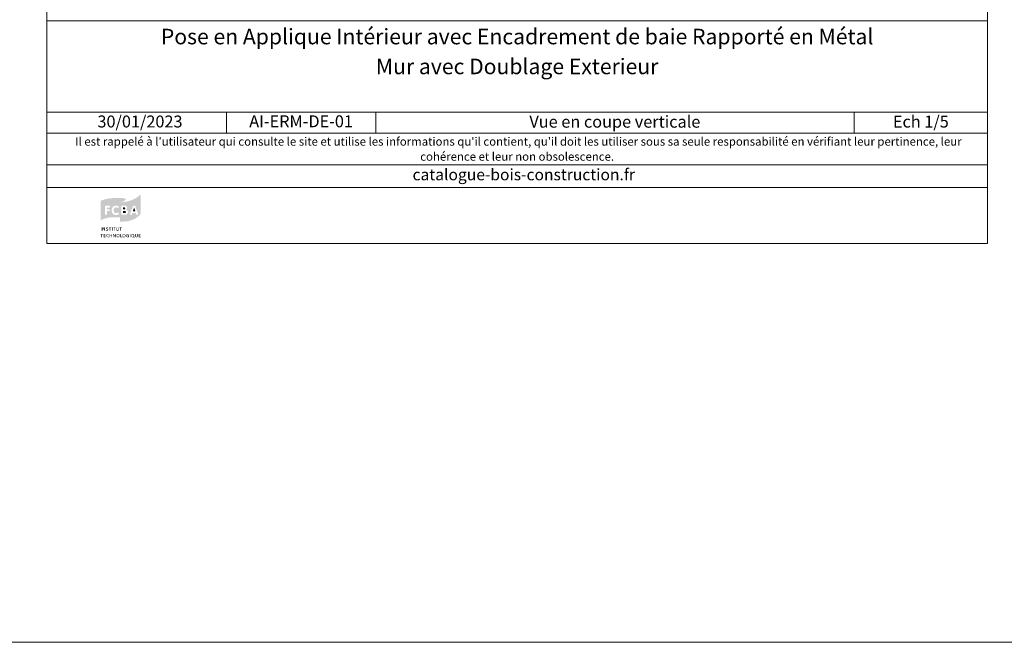
# Model space of a CAD drawing. Units: millimetres. Extents: x 9116 to 31769, y -23817 to -19884.
# Drawn here: x 18697 to 19728, y -23817 to -23165 of the extents above; entities that cross this region are included whole.
import ezdxf

# ---------------------------------------------------------------- set-up
doc = ezdxf.new("R2010")
doc.units = ezdxf.units.MM
doc.header["$LTSCALE"] = 5
doc.layers.add('Ech.1_5', color=7, linetype='Continuous')
doc.styles.add('arial-', font='txt', dxfattribs={"height": 1})
doc.styles.add('arial-b', font='arialbd.ttf', dxfattribs={"height": 1})
doc.styles.add('arial-i', font='ariali.ttf', dxfattribs={"height": 1})

msp = doc.modelspace()

# ---------------------------------------------------------------- hatches: boundary and pattern name
at = {"layer": 'Ech.1_5', "linetype": 'Continuous', "lineweight": 20, "true_color": 0x002f63, "transparency": 33554687}
h = msp.add_hatch(color=158, dxfattribs=at)
h.paths.add_polyline_path([(18782.4, -23374.4), (18785.3, -23373.2), (18788.8, -23372.3), (18791.8, -23371.8), (18795.4, -23371.6), (18799.6, -23371.6), (18802, -23371.8), (18802, -23356.1), (18805.2, -23355.3), (18807.6, -23353.9), (18808, -23353.4), (18808.1, -23353.3), (18808.2, -23353.1), (18808.1, -23352.9), (18807.9, -23352.6), (18807.2, -23352.3), (18805.5, -23351.8), (18803.6, -23351.6), (18801.3, -23351.5), (18797.1, -23351.5), (18791.6, -23351.9), (18786, -23352.9), (18782.4, -23354.1), (18781.6, -23354.5), (18781.6, -23374.9)])
h.paths.add_polyline_path([(18798.6, -23369.3), (18797.8, -23369.3), (18796.7, -23369.2), (18795.1, -23368.5), (18793.9, -23367.2), (18793.2, -23365.4), (18793.2, -23364.4), (18793.2, -23363.4), (18793.9, -23361.6), (18795.1, -23360.3), (18796.7, -23359.5), (18797.8, -23359.5), (18798.6, -23359.5), (18800, -23360), (18800.4, -23360.4), (18800.6, -23360.8), (18800.6, -23361.2), (18800.5, -23361.5), (18800.3, -23361.7), (18800, -23361.9), (18799.8, -23361.9), (18799.6, -23361.9), (18799.2, -23361.8), (18798.5, -23361.5), (18797.8, -23361.4), (18797.4, -23361.4), (18796.9, -23361.6), (18796.5, -23361.8), (18796.1, -23362.1), (18795.6, -23362.7), (18795.3, -23363.8), (18795.2, -23364.5), (18795.3, -23365), (18795.6, -23366.1), (18796.1, -23366.7), (18796.5, -23367), (18796.9, -23367.3), (18797.4, -23367.4), (18797.8, -23367.4), (18798.5, -23367.3), (18799.3, -23367), (18799.7, -23366.9), (18799.9, -23366.8), (18800, -23366.8), (18800.2, -23366.9), (18800.4, -23367), (18800.6, -23367.3), (18800.8, -23367.6), (18800.8, -23367.7), (18800.7, -23367.9), (18800.6, -23368.3), (18800.3, -23368.7), (18799.8, -23368.9)])
h.paths.add_polyline_path([(18787.7, -23369.1), (18787.4, -23369.2), (18786.9, -23369.2), (18786.6, -23369.1), (18786.3, -23368.8), (18786.1, -23368.4), (18786.1, -23360.5), (18786.3, -23360.1), (18786.6, -23359.8), (18787, -23359.6), (18787.2, -23359.6), (18790.6, -23359.6), (18790.8, -23359.6), (18791.1, -23359.8), (18791.4, -23360.1), (18791.5, -23360.4), (18791.5, -23360.7), (18791.4, -23361.1), (18791.2, -23361.3), (18791.1, -23361.4), (18790.8, -23361.5), (18790.6, -23361.5), (18788.2, -23361.5), (18788.2, -23363.4), (18790.2, -23363.4), (18790.5, -23363.5), (18790.8, -23363.6), (18791.1, -23363.9), (18791.2, -23364.2), (18791.2, -23364.5), (18791.1, -23364.9), (18790.8, -23365.1), (18790.5, -23365.2), (18790.2, -23365.3), (18788.2, -23365.3), (18788.2, -23368.4), (18788, -23368.8)])
at = {"layer": 'Ech.1_5', "linetype": 'Continuous', "lineweight": 20, "true_color": 0x008373, "transparency": 33554687}
h = msp.add_hatch(color=136, dxfattribs=at)
h.paths.add_polyline_path([(18802.1, -23376.3), (18805.1, -23376.3), (18810.4, -23375.8), (18814.7, -23374.5), (18818, -23373), (18820.5, -23371.3), (18822.1, -23369.8), (18823.4, -23368.3), (18823.7, -23367.7), (18823.7, -23347.5), (18823.3, -23348), (18821, -23350.1), (18817.2, -23352.4), (18813.8, -23353.9), (18809.7, -23355.1), (18804.8, -23356), (18802, -23356.1), (18802, -23376.3)])
h.paths.add_polyline_path([(18809.8, -23367.7), (18809.5, -23368.2), (18808.9, -23368.7), (18807.8, -23369.1), (18807.1, -23369.1), (18804.3, -23369.1), (18804.1, -23369.1), (18803.7, -23369), (18803.4, -23368.7), (18803.3, -23368.4), (18803.3, -23360.4), (18803.4, -23360.1), (18803.5, -23360), (18803.7, -23359.8), (18804.1, -23359.6), (18806.9, -23359.6), (18807.4, -23359.7), (18808.3, -23360), (18809, -23360.6), (18809.4, -23361.5), (18809.4, -23362.3), (18809.2, -23362.9), (18808.9, -23363.4), (18808.4, -23363.8), (18808.1, -23364), (18808.6, -23364.1), (18809.3, -23364.5), (18809.9, -23365), (18810.2, -23365.8), (18810.2, -23366.9)])
h.paths.add_polyline_path([(18819.4, -23369.1), (18819.1, -23368.9), (18819, -23368.7), (18818.9, -23368.5), (18818.6, -23367.3), (18814.8, -23367.3), (18814.4, -23368.5), (18814.4, -23368.7), (18814.2, -23368.9), (18814, -23369.1), (18813.6, -23369.2), (18813.2, -23369.2), (18812.9, -23369.1), (18812.7, -23368.8), (18812.5, -23368.5), (18812.5, -23368.3), (18812.5, -23368), (18812.6, -23367.8), (18815.3, -23360.6), (18815.4, -23360.4), (18815.6, -23360), (18816, -23359.6), (18816.4, -23359.5), (18816.9, -23359.5), (18817.4, -23359.6), (18817.8, -23359.9), (18818, -23360.4), (18818.1, -23360.6), (18820.7, -23367.8), (18820.8, -23368.1), (18820.8, -23368.5), (18820.7, -23368.9), (18820.4, -23369.1), (18820.1, -23369.2), (18819.7, -23369.2)])
for points in [[(18805.2, -23363.4), (18805.2, -23361.4), (18806.3, -23361.4), (18806.5, -23361.4), (18806.9, -23361.6), (18807.2, -23361.7), (18807.3, -23361.9), (18807.4, -23362.1), (18807.4, -23362.2), (18807.4, -23362.3), (18807.4, -23362.6), (18807.3, -23362.9), (18807.2, -23363.1), (18807, -23363.3), (18806.5, -23363.4), (18806.3, -23363.4)], [(18805.2, -23367.4), (18805.2, -23365.2), (18806.7, -23365.2), (18807, -23365.2), (18807.6, -23365.3), (18807.8, -23365.5), (18807.9, -23365.7), (18808.1, -23366), (18808.1, -23366.2), (18808.1, -23366.5), (18807.9, -23366.8), (18807.8, -23367), (18807.6, -23367.2), (18807.1, -23367.4), (18806.9, -23367.4)], [(18815.4, -23365.4), (18816.7, -23361.6), (18818, -23365.4)]]:
    msp.add_hatch(color=136, dxfattribs=at).paths.add_polyline_path(points)
at = {"layer": 'Ech.1_5', "linetype": 'Continuous', "lineweight": 20, "true_color": 0x002f63, "transparency": 33554687}
for points in [[(18781.9, -23385.6), (18781.9, -23382.2), (18782.4, -23382.2), (18782.4, -23385.6)], [(18783.6, -23385.6), (18783.6, -23382.2), (18784.2, -23382.2), (18785.3, -23384.1), (18785.6, -23384.6), (18785.7, -23384.8), (18785.6, -23384.4), (18785.6, -23384), (18785.6, -23382.2), (18786.1, -23382.2), (18786.1, -23385.6), (18785.6, -23385.6), (18784.5, -23383.8), (18784.3, -23383.5), (18784, -23382.9), (18784, -23383.2), (18784.1, -23383.9), (18784.1, -23385.6)], [(18788.2, -23385.7), (18787.9, -23385.7), (18787.3, -23385.5), (18787, -23385.4), (18787.2, -23384.9), (18787.5, -23385.1), (18788, -23385.2), (18788.3, -23385.2), (18788.4, -23385.2), (18788.7, -23385.2), (18788.8, -23385.1), (18788.9, -23385), (18789, -23384.9), (18789, -23384.8), (18789, -23384.6), (18789, -23384.4), (18788.8, -23384.3), (18788.5, -23384.2), (18788.4, -23384.2), (18787.9, -23384), (18787.8, -23384), (18787.4, -23383.8), (18787.2, -23383.6), (18787.1, -23383.3), (18787.1, -23383.1), (18787.1, -23383), (18787.2, -23382.8), (18787.3, -23382.6), (18787.4, -23382.5), (18787.6, -23382.3), (18788.1, -23382.1), (18788.3, -23382.1), (18788.7, -23382.1), (18789.3, -23382.3), (18789.5, -23382.5), (18789.3, -23382.9), (18789.1, -23382.7), (18788.6, -23382.6), (18788.3, -23382.6), (18788.2, -23382.6), (18788, -23382.6), (18787.8, -23382.7), (18787.8, -23382.8), (18787.7, -23382.9), (18787.7, -23383), (18787.7, -23383.1), (18788, -23383.5), (18788.3, -23383.6), (18788.7, -23383.7), (18788.9, -23383.7), (18789.3, -23383.9), (18789.4, -23384), (18789.5, -23384.1), (18789.6, -23384.4), (18789.6, -23384.6), (18789.6, -23384.7), (18789.5, -23385), (18789.4, -23385.2), (18789.2, -23385.4), (18789.1, -23385.5), (18788.9, -23385.6), (18788.4, -23385.7)], [(18791.2, -23385.6), (18791.2, -23382.7), (18790.2, -23382.7), (18790.2, -23382.2), (18792.8, -23382.2), (18792.7, -23382.7), (18791.7, -23382.7), (18791.7, -23385.6)], [(18793.6, -23385.6), (18793.6, -23382.2), (18794.1, -23382.2), (18794.1, -23385.6)], [(18795.9, -23385.6), (18795.9, -23382.7), (18794.9, -23382.7), (18794.9, -23382.2), (18797.4, -23382.2), (18797.4, -23382.7), (18796.4, -23382.7), (18796.4, -23385.6)], [(18799.4, -23385.7), (18799.1, -23385.7), (18798.7, -23385.6), (18798.4, -23385.4), (18798.2, -23385.2), (18798.2, -23385.1), (18798.1, -23384.9), (18798.1, -23384.6), (18798.1, -23382.2), (18798.6, -23382.2), (18798.6, -23384.3), (18798.6, -23384.6), (18798.6, -23384.8), (18798.8, -23385.1), (18799, -23385.2), (18799.2, -23385.2), (18799.4, -23385.2), (18799.5, -23385.2), (18799.8, -23385.1), (18799.9, -23385), (18800, -23384.9), (18800.1, -23384.6), (18800.1, -23382.2), (18800.6, -23382.2), (18800.6, -23384.4), (18800.6, -23384.7), (18800.5, -23385.1), (18800.4, -23385.3), (18800.3, -23385.3), (18800.2, -23385.4), (18800, -23385.6), (18799.6, -23385.7)], [(18802.4, -23385.6), (18802.4, -23382.7), (18801.4, -23382.7), (18801.4, -23382.2), (18804, -23382.2), (18803.9, -23382.7), (18802.9, -23382.7), (18802.9, -23385.6)], [(18782.5, -23392.6), (18782.5, -23389.6), (18781.5, -23389.6), (18781.5, -23389.2), (18784.1, -23389.2), (18784, -23389.6), (18783, -23389.6), (18783, -23392.6)], [(18784.8, -23392.6), (18784.8, -23389.2), (18786.9, -23389.2), (18786.8, -23389.6), (18785.4, -23389.6), (18785.4, -23390.6), (18786.6, -23390.6), (18786.6, -23391), (18785.4, -23391), (18785.4, -23392.1), (18787, -23392.1), (18787, -23392.6)], [(18789.3, -23392.6), (18789, -23392.6), (18788.4, -23392.3), (18788, -23391.9), (18787.8, -23391.2), (18787.7, -23390.9), (18787.8, -23390.5), (18788, -23389.9), (18788.4, -23389.4), (18789, -23389.1), (18789.3, -23389.1), (18789.6, -23389.1), (18790.1, -23389.3), (18790.3, -23389.4), (18790, -23389.8), (18789.9, -23389.6), (18789.5, -23389.5), (18789.4, -23389.5), (18789.2, -23389.5), (18788.9, -23389.6), (18788.7, -23389.8), (18788.5, -23389.9), (18788.4, -23390.1), (18788.3, -23390.2), (18788.3, -23390.6), (18788.3, -23390.9), (18788.3, -23391.2), (18788.4, -23391.7), (18788.6, -23391.8), (18788.7, -23392), (18789.2, -23392.2), (18789.4, -23392.2), (18789.6, -23392.2), (18790, -23392.1), (18790.1, -23392), (18790.4, -23392.3), (18790.2, -23392.5), (18789.6, -23392.6)], [(18791.1, -23392.6), (18791.1, -23389.2), (18791.6, -23389.2), (18791.6, -23390.5), (18793.1, -23390.5), (18793.1, -23389.2), (18793.6, -23389.2), (18793.6, -23392.6), (18793.1, -23392.6), (18793.1, -23391), (18791.6, -23391), (18791.6, -23392.6)], [(18794.8, -23392.6), (18794.8, -23389.2), (18795.4, -23389.2), (18796.5, -23391), (18796.8, -23391.6), (18796.9, -23391.8), (18796.8, -23391.3), (18796.8, -23390.8), (18796.8, -23389.2), (18797.3, -23389.2), (18797.3, -23392.6), (18796.8, -23392.6), (18795.7, -23390.7), (18795.5, -23390.4), (18795.2, -23389.9), (18795.3, -23390.1), (18795.3, -23390.8), (18795.3, -23392.6)], [(18799.9, -23392.6), (18799.9, -23392.2), (18800.1, -23392.2), (18800.3, -23392.1), (18800.5, -23392), (18800.7, -23391.8), (18800.7, -23391.7), (18800.8, -23391.4), (18800.8, -23390.9), (18800.8, -23390.6), (18800.8, -23390.1), (18800.7, -23389.9), (18800.6, -23389.9), (18800.4, -23389.7), (18800.2, -23389.6), (18800, -23389.5), (18799.8, -23389.5), (18799.6, -23389.6), (18799.3, -23389.7), (18799.2, -23389.8), (18799, -23390), (18798.9, -23390.5), (18798.9, -23390.8), (18798.9, -23391.1), (18799.1, -23391.7), (18799.2, -23391.9), (18799.4, -23392.1), (18799.6, -23392.2), (18799.9, -23392.2), (18799.9, -23392.6), (18799.5, -23392.6), (18799.1, -23392.5), (18798.9, -23392.3), (18798.8, -23392.2), (18798.6, -23391.9), (18798.4, -23391.2), (18798.3, -23390.8), (18798.4, -23390.4), (18798.6, -23389.8), (18798.9, -23389.5), (18799.1, -23389.3), (18799.5, -23389.1), (18799.8, -23389.1), (18800.3, -23389.1), (18800.7, -23389.3), (18801, -23389.5), (18801.1, -23389.7), (18801.3, -23389.9), (18801.4, -23390.5), (18801.4, -23390.9), (18801.4, -23391.3), (18801.3, -23391.9), (18801.1, -23392.1), (18801, -23392.2), (18800.7, -23392.4), (18800.3, -23392.6)], [(18802.4, -23392.6), (18802.4, -23389.2), (18802.9, -23389.2), (18802.9, -23392.1), (18804.4, -23392.1), (18804.4, -23392.6)], [(18806.1, -23392.6), (18806.2, -23392.2), (18806.3, -23392.2), (18806.6, -23392.1), (18806.8, -23392), (18806.9, -23391.8), (18807, -23391.7), (18807.1, -23391.4), (18807.1, -23390.9), (18807.1, -23390.6), (18807, -23390.1), (18806.9, -23389.9), (18806.9, -23389.9), (18806.7, -23389.7), (18806.5, -23389.6), (18806.2, -23389.5), (18806.1, -23389.5), (18805.9, -23389.6), (18805.5, -23389.7), (18805.4, -23389.8), (18805.2, -23390), (18805.1, -23390.5), (18805.1, -23390.8), (18805.1, -23391.1), (18805.3, -23391.7), (18805.4, -23391.9), (18805.6, -23392.1), (18805.9, -23392.2), (18806.2, -23392.2), (18806.1, -23392.6), (18805.8, -23392.6), (18805.4, -23392.5), (18805.1, -23392.3), (18805, -23392.2), (18804.8, -23391.9), (18804.6, -23391.2), (18804.6, -23390.8), (18804.6, -23390.4), (18804.8, -23389.8), (18805.1, -23389.5), (18805.3, -23389.3), (18805.7, -23389.1), (18806.1, -23389.1), (18806.5, -23389.1), (18807, -23389.3), (18807.2, -23389.5), (18807.3, -23389.7), (18807.5, -23389.9), (18807.7, -23390.5), (18807.7, -23390.9), (18807.7, -23391.3), (18807.5, -23391.9), (18807.4, -23392.1), (18807.2, -23392.2), (18807, -23392.4), (18806.5, -23392.6)], [(18810.2, -23392.6), (18809.8, -23392.6), (18809.2, -23392.3), (18808.9, -23392.1), (18808.8, -23392), (18808.6, -23391.7), (18808.5, -23391.2), (18808.4, -23390.8), (18808.5, -23390.3), (18808.7, -23389.8), (18808.9, -23389.5), (18809.1, -23389.4), (18809.3, -23389.3), (18809.8, -23389.1), (18810.1, -23389.1), (18810.4, -23389.1), (18810.9, -23389.3), (18811.1, -23389.5), (18810.9, -23389.8), (18810.7, -23389.7), (18810.4, -23389.6), (18810.1, -23389.6), (18809.9, -23389.6), (18809.6, -23389.6), (18809.4, -23389.8), (18809.2, -23389.9), (18809.2, -23390), (18809.1, -23390.4), (18809, -23390.9), (18809, -23391.3), (18809.2, -23391.7), (18809.4, -23392), (18809.5, -23392), (18809.7, -23392.1), (18810, -23392.2), (18810.2, -23392.2), (18810.4, -23392.2), (18810.6, -23392.1), (18810.7, -23392.1), (18810.7, -23391.2), (18810, -23391.2), (18809.9, -23390.7), (18811.2, -23390.7), (18811.2, -23392.3), (18811, -23392.5), (18810.5, -23392.6)], [(18812.3, -23392.6), (18812.3, -23389.2), (18812.8, -23389.2), (18812.8, -23392.6)], [(18817.1, -23393.3), (18816.9, -23393.2), (18816.6, -23393.1), (18815.8, -23392.7), (18815.5, -23392.6), (18815.5, -23392.2), (18815.8, -23392.1), (18816, -23392), (18816.1, -23391.8), (18816.1, -23391.7), (18816.3, -23391.4), (18816.3, -23390.9), (18816.3, -23390.6), (18816.2, -23390.1), (18816.1, -23389.9), (18815.9, -23389.7), (18815.7, -23389.6), (18815.4, -23389.5), (18815.3, -23389.5), (18815.1, -23389.6), (18814.8, -23389.7), (18814.6, -23389.8), (18814.4, -23390), (18814.3, -23390.5), (18814.3, -23390.8), (18814.3, -23391.1), (18814.4, -23391.6), (18814.6, -23391.9), (18814.8, -23392.1), (18815, -23392.2), (18815.2, -23392.2), (18815.5, -23392.2), (18815.5, -23392.6), (18815, -23392.6), (18814.6, -23392.5), (18814.3, -23392.3), (18814.2, -23392.2), (18814, -23391.9), (18813.8, -23391.2), (18813.8, -23390.8), (18813.8, -23390.4), (18814, -23389.8), (18814.3, -23389.5), (18814.5, -23389.3), (18815, -23389.1), (18815.3, -23389.1), (18815.5, -23389.1), (18815.9, -23389.2), (18816.3, -23389.4), (18816.5, -23389.7), (18816.7, -23389.9), (18816.8, -23390.5), (18816.9, -23390.9), (18816.8, -23391.3), (18816.7, -23391.9), (18816.5, -23392.1), (18816.3, -23392.3), (18816.1, -23392.4), (18816.5, -23392.6), (18816.9, -23392.8), (18817.2, -23392.9), (18817.3, -23392.9), (18817.5, -23392.9), (18817.3, -23393.3)], [(18819, -23392.6), (18818.8, -23392.6), (18818.4, -23392.5), (18818.2, -23392.4), (18818, -23392.2), (18817.9, -23392), (18817.8, -23391.9), (18817.8, -23391.6), (18817.8, -23389.2), (18818.3, -23389.2), (18818.3, -23391.2), (18818.3, -23391.6), (18818.4, -23391.8), (18818.5, -23392), (18818.7, -23392.1), (18818.9, -23392.2), (18819, -23392.2), (18819.3, -23392.2), (18819.5, -23392.1), (18819.7, -23392), (18819.8, -23391.8), (18819.8, -23391.5), (18819.8, -23389.2), (18820.4, -23389.2), (18820.4, -23391.3), (18820.4, -23391.7), (18820.3, -23392), (18820.1, -23392.2), (18820, -23392.3), (18820, -23392.4), (18819.7, -23392.5), (18819.4, -23392.6)], [(18821.5, -23392.6), (18821.5, -23389.2), (18823.6, -23389.2), (18823.5, -23389.6), (18822, -23389.6), (18822, -23390.6), (18823.3, -23390.6), (18823.3, -23391), (18822, -23391), (18822, -23392.1), (18823.7, -23392.1), (18823.7, -23392.6)]]:
    msp.add_hatch(color=158, dxfattribs=at).paths.add_polyline_path(points)

# ---------------------------------------------------------------- linework, layer by layer
at = {"layer": 'Ech.1_5', "color": 190, "linetype": 'Continuous', "lineweight": 15}
for p, q in [((18913.4, -23261.7), (18913.4, -23283.7)), ((19069.6, -23261.7), (19069.6, -23283.7)), ((19570.4, -23261.7), (19570.4, -23283.7))]:
    msp.add_line(p, q, dxfattribs=at)
for points in [[(9116.3, -19884.4), (31769.3, -19884.4), (31769.3, -23816.6), (9116.3, -23816.6), (9116.3, -19884.4)], [(19710.2, -22044.2), (18725.2, -22044.2), (18725.2, -23399.2), (19710.2, -23399.2), (19710.2, -22044.2)], [(18725.2, -23166.2), (19710.2, -23166.2), (19710.2, -23399.2), (18725.2, -23399.2), (18725.2, -23166.2)], [(19710.2, -23261.7), (18725.2, -23261.7), (18725.2, -23166.2), (19710.2, -23166.2), (19710.2, -23261.7)], [(19710.2, -23283.7), (18725.2, -23283.7), (18725.2, -23261.7), (19710.2, -23261.7), (19710.2, -23283.7)], [(19710.2, -23340.6), (18725.2, -23340.6), (18725.2, -23316.9), (19710.2, -23316.9), (19710.2, -23340.6)]]:
    msp.add_lwpolyline(points, dxfattribs=at)

# ---------------------------------------------------------------- texts
at = {"layer": 'Ech.1_5', "color": 190, "linetype": 'Continuous'}
for s, height, style, p in [('30/01/2023', 12.5, 'arial-', (18778.3, -23277.7)), ('catalogue-bois-construction.fr', 12, 'arial-i', (19108.2, -23333))]:
    msp.add_text(s, height=height, dxfattribs=dict(at, style=style)).set_placement(p)
at = {"layer": 'Ech.1_5', "color": 200, "linetype": 'Continuous', "true_color": 0xa800ff, "attachment_point": 2, "line_spacing_factor": 1.08}
for s, insert, char_height, width, style in [('{\\fArial|b1|i0;\\W1.000000;\\H16.250000;\\c16711848;Pose en Applique Intérieur avec Encadrement de baie Rapporté en Métal}', (19217.7, -23174.4), 16.25, 968.75, 'arial-b'), ("{\\fArial|b0|i1;\\W1.000000;\\H8.750000;\\c16711848; Il est rappelé à l'utilisateur qui consulte le site et utilise les informations qu'il contient, qu'il doit les utiliser sous sa seule responsabilité en vérifiant leur pertinence, leur cohérence et leur non obsolescence.}", (19217.7, -23288), 8.75, 976.25, 'arial-i')]:
    msp.add_mtext(s, dxfattribs=dict(at, insert=insert, char_height=char_height, width=width, style=style))
at = {"layer": 'Ech.1_5', "color": 4, "linetype": 'Continuous', "true_color": 0x00ffff, "attachment_point": 2, "line_spacing_factor": 1.08, "style": 'arial-'}
for s, insert, char_height, width in [('{\\fArial|b0|i0;\\W1.000000;\\H16.250000;\\c16711848;Mur avec Doublage Exterieur}', (19217.7, -23205.7), 16.25, 968.75), ('{\\fArial|b0|i0;\\W1.000000;\\H12.500000;\\c16711848;Vue en coupe verticale}', (19320, -23265.4), 12.5, 488.343), ('{\\fArial|b0|i0;\\W1.000000;\\H12.500000;\\c16711848;Ech 1/5 }', (19640.3, -23265.3), 12.5, 127.297), ('{\\fArial|b0|i0;\\W1.000000;\\H12.500000;\\c16711848;AI-ERM-DE-01}', (18991.5, -23265), 12.5, 143.655)]:
    msp.add_mtext(s, dxfattribs=dict(at, insert=insert, char_height=char_height, width=width))

doc.saveas('drawing.dxf')
